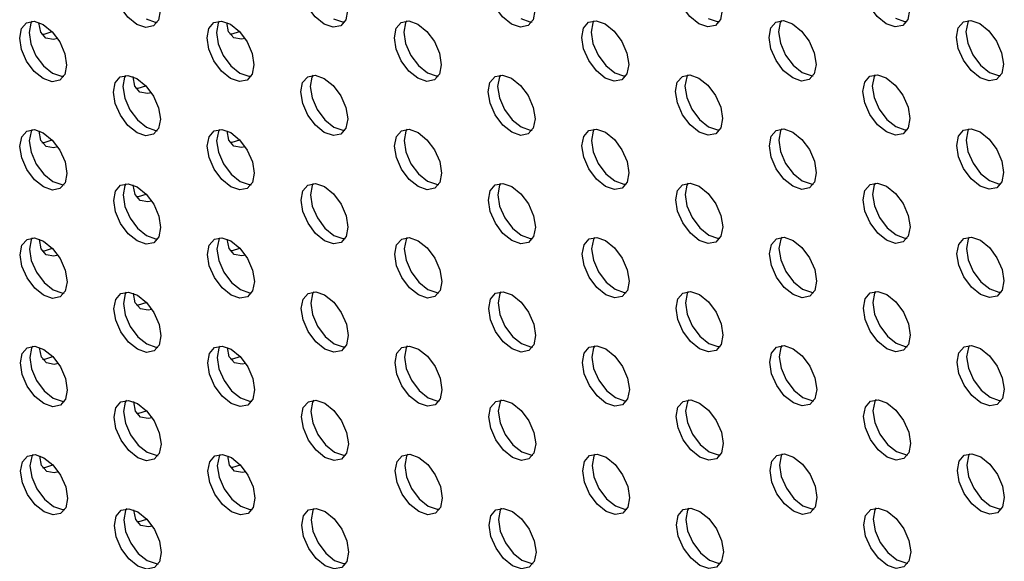
# Model space of a CAD drawing. Units: inches. Extents: x 30.9 to 80.3, y 17.2 to 105.8.
# Drawn here: x 67.3 to 68.7, y 91.9 to 92.8 of the extents above; entities that cross this region are included whole.
import ezdxf

# ---------------------------------------------------------------- set-up
doc = ezdxf.new("R2010")
doc.units = ezdxf.units.IN
doc.header["$MEASUREMENT"] = 0

msp = doc.modelspace()

# ---------------------------------------------------------------- linework, layer by layer
at = {"color": 7, "linetype": 'Continuous', "lineweight": 25, "flags": 128}
for points in [[(67.4239, 92.7433), (67.4106, 92.754), (67.3993, 92.7692), (67.3917, 92.7866), (67.389, 92.8035), (67.3917, 92.8174), (67.3992, 92.8261), (67.4104, 92.8283), (67.4238, 92.8236), (67.4371, 92.8129), (67.4484, 92.7977), (67.4559, 92.7803), (67.4586, 92.7634), (67.456, 92.7496), (67.4485, 92.7409), (67.4372, 92.7387), (67.4239, 92.7433)], [(67.7018, 92.7435), (67.6885, 92.7543), (67.6772, 92.7695), (67.6697, 92.7869), (67.667, 92.8038), (67.6696, 92.8176), (67.6771, 92.8263), (67.6884, 92.8285), (67.7016, 92.8239), (67.715, 92.8132), (67.7263, 92.7979), (67.7338, 92.7806), (67.7365, 92.7637), (67.7339, 92.7498), (67.7264, 92.7411), (67.7151, 92.7389), (67.7018, 92.7435)], [(67.9797, 92.7438), (67.9664, 92.7545), (67.9551, 92.7697), (67.9475, 92.7871), (67.9449, 92.804), (67.9475, 92.8179), (67.955, 92.8266), (67.9663, 92.8287), (67.9796, 92.8241), (67.9929, 92.8134), (68.0042, 92.7982), (68.0117, 92.7808), (68.0144, 92.7639), (68.0118, 92.7501), (68.0043, 92.7414), (67.993, 92.7392), (67.9797, 92.7438)], [(68.2576, 92.744), (68.2443, 92.7548), (68.233, 92.77), (68.2255, 92.7874), (68.2228, 92.8043), (68.2254, 92.8181), (68.2329, 92.8268), (68.2442, 92.829), (68.2575, 92.8244), (68.2708, 92.8136), (68.2821, 92.7984), (68.2897, 92.781), (68.2924, 92.7641), (68.2897, 92.7503), (68.2822, 92.7416), (68.271, 92.7394), (68.2576, 92.744)], [(68.5356, 92.7443), (68.5222, 92.755), (68.5109, 92.7702), (68.5034, 92.7876), (68.5007, 92.8045), (68.5033, 92.8184), (68.5108, 92.827), (68.5221, 92.8292), (68.5354, 92.8246), (68.5487, 92.8139), (68.56, 92.7987), (68.5676, 92.7813), (68.5702, 92.7644), (68.5677, 92.7505), (68.5601, 92.7418), (68.5489, 92.7397), (68.5356, 92.7443)], [(67.2851, 92.6628), (67.2718, 92.6735), (67.2605, 92.6888), (67.2529, 92.7061), (67.2503, 92.723), (67.2529, 92.7369), (67.2604, 92.7456), (67.2716, 92.7478), (67.285, 92.7432), (67.2983, 92.7324), (67.3096, 92.7172), (67.3171, 92.6998), (67.3198, 92.6829), (67.3172, 92.6691), (67.3097, 92.6604), (67.2984, 92.6582), (67.2851, 92.6628)], [(67.2684, 92.7479), (67.2668, 92.7449), (67.2642, 92.7311), (67.2669, 92.7142), (67.2744, 92.6968), (67.2857, 92.6816), (67.299, 92.6709)], [(67.3065, 92.7222), (67.3003, 92.7208), (67.289, 92.723), (67.2814, 92.7317), (67.2787, 92.7455), (67.2787, 92.7461)], [(67.4378, 92.7513), (67.4511, 92.7467), (67.4544, 92.7466)], [(67.563, 92.663), (67.5497, 92.6738), (67.5384, 92.689), (67.5309, 92.7064), (67.5282, 92.7233), (67.5308, 92.7371), (67.5383, 92.7458), (67.5496, 92.748), (67.5629, 92.7434), (67.5762, 92.7327), (67.5875, 92.7175), (67.5951, 92.7001), (67.5977, 92.6832), (67.5951, 92.6693), (67.5876, 92.6606), (67.5763, 92.6584), (67.563, 92.663)], [(67.5463, 92.7481), (67.5447, 92.7452), (67.5421, 92.7313), (67.5448, 92.7144), (67.5523, 92.6971), (67.5636, 92.6818), (67.577, 92.6711)], [(67.5845, 92.7223), (67.5792, 92.7212), (67.5678, 92.7233), (67.5602, 92.732), (67.5575, 92.7458), (67.5575, 92.746)], [(67.7157, 92.7516), (67.729, 92.747), (67.7323, 92.7469)], [(67.8409, 92.6633), (67.8276, 92.674), (67.8163, 92.6892), (67.8088, 92.7066), (67.8061, 92.7235), (67.8087, 92.7374), (67.8162, 92.7461), (67.8275, 92.7483), (67.8408, 92.7437), (67.8541, 92.7329), (67.8654, 92.7177), (67.873, 92.7003), (67.8756, 92.6834), (67.873, 92.6696), (67.8655, 92.6609), (67.8543, 92.6587), (67.8409, 92.6633)], [(67.8242, 92.7484), (67.8226, 92.7454), (67.82, 92.7316), (67.8227, 92.7147), (67.8303, 92.6973), (67.8416, 92.6821), (67.8549, 92.6714)], [(67.9936, 92.7518), (68.007, 92.7472), (68.0102, 92.7471)], [(68.1189, 92.6636), (68.1056, 92.6743), (68.0942, 92.6895), (68.0867, 92.7069), (68.084, 92.7238), (68.0866, 92.7376), (68.0941, 92.7463), (68.1054, 92.7485), (68.1187, 92.7439), (68.132, 92.7332), (68.1433, 92.718), (68.1509, 92.7006), (68.1536, 92.6837), (68.1509, 92.6698), (68.1434, 92.6611), (68.1322, 92.6589), (68.1189, 92.6636)], [(68.1021, 92.7486), (68.1005, 92.7457), (68.0979, 92.7318), (68.1006, 92.7149), (68.1082, 92.6976), (68.1195, 92.6823), (68.1328, 92.6716)], [(68.2716, 92.7521), (68.2849, 92.7475), (68.2881, 92.7474)], [(68.3968, 92.6638), (68.3834, 92.6745), (68.3722, 92.6897), (68.3646, 92.7071), (68.3619, 92.724), (68.3645, 92.7379), (68.372, 92.7466), (68.3833, 92.7488), (68.3966, 92.7441), (68.4099, 92.7334), (68.4212, 92.7182), (68.4288, 92.7008), (68.4315, 92.6839), (68.4289, 92.6701), (68.4213, 92.6614), (68.4101, 92.6592), (68.3968, 92.6638)], [(68.38, 92.7488), (68.3784, 92.7459), (68.3758, 92.7321), (68.3785, 92.7152), (68.3861, 92.6978), (68.3974, 92.6826), (68.4107, 92.6718)], [(68.5495, 92.7523), (68.5628, 92.7477), (68.5661, 92.7476)], [(68.6747, 92.664), (68.6614, 92.6748), (68.6501, 92.69), (68.6425, 92.7074), (68.6398, 92.7243), (68.6424, 92.7381), (68.65, 92.7468), (68.6612, 92.749), (68.6745, 92.7444), (68.6878, 92.7337), (68.6991, 92.7184), (68.7067, 92.7011), (68.7094, 92.6842), (68.7068, 92.6703), (68.6992, 92.6616), (68.688, 92.6594), (68.6747, 92.664)], [(68.6579, 92.7491), (68.6564, 92.7462), (68.6537, 92.7323), (68.6564, 92.7154), (68.664, 92.698), (68.6753, 92.6828), (68.6886, 92.6721)], [(67.283, 92.7287), (67.2864, 92.7288), (67.2982, 92.7326)], [(67.5619, 92.7291), (67.5653, 92.7292), (67.5763, 92.7326)], [(67.299, 92.6709), (67.3123, 92.6662), (67.3156, 92.6662)], [(67.4243, 92.5826), (67.4109, 92.5933), (67.3996, 92.6085), (67.3921, 92.6259), (67.3894, 92.6428), (67.392, 92.6567), (67.3995, 92.6653), (67.4108, 92.6676), (67.4241, 92.6629), (67.4374, 92.6522), (67.4487, 92.637), (67.4563, 92.6196), (67.4589, 92.6027), (67.4563, 92.5888), (67.4488, 92.5802), (67.4375, 92.578), (67.4243, 92.5826)], [(67.4075, 92.6676), (67.4059, 92.6647), (67.4033, 92.6509), (67.406, 92.634), (67.4135, 92.6166), (67.4248, 92.6014), (67.4382, 92.5906)], [(67.4456, 92.6418), (67.4399, 92.6406), (67.4286, 92.6428), (67.421, 92.6515), (67.4184, 92.6653), (67.4184, 92.6658)], [(67.577, 92.6711), (67.5903, 92.6665), (67.5935, 92.6664)], [(67.7021, 92.5828), (67.6888, 92.5936), (67.6775, 92.6088), (67.67, 92.6261), (67.6673, 92.6431), (67.6699, 92.6569), (67.6774, 92.6656), (67.6887, 92.6678), (67.702, 92.6632), (67.7153, 92.6524), (67.7266, 92.6372), (67.7342, 92.6199), (67.7368, 92.6029), (67.7342, 92.5891), (67.7267, 92.5804), (67.7155, 92.5782), (67.7021, 92.5828)], [(67.6854, 92.6679), (67.6838, 92.6649), (67.6812, 92.6511), (67.6839, 92.6342), (67.6915, 92.6168), (67.7028, 92.6016), (67.7161, 92.5909)], [(67.8549, 92.6714), (67.8682, 92.6667), (67.8714, 92.6667)], [(67.9801, 92.5831), (67.9668, 92.5938), (67.9554, 92.609), (67.9479, 92.6264), (67.9452, 92.6433), (67.9478, 92.6572), (67.9553, 92.6658), (67.9666, 92.668), (67.9799, 92.6634), (67.9932, 92.6527), (68.0045, 92.6375), (68.0121, 92.6201), (68.0148, 92.6032), (68.0121, 92.5893), (68.0046, 92.5807), (67.9934, 92.5785), (67.9801, 92.5831)], [(67.9633, 92.6681), (67.9617, 92.6652), (67.9591, 92.6513), (67.9618, 92.6345), (67.9694, 92.6171), (67.9807, 92.6018), (67.994, 92.5911)], [(68.1328, 92.6716), (68.1461, 92.667), (68.1493, 92.6669)], [(68.258, 92.5833), (68.2447, 92.5941), (68.2334, 92.6093), (68.2258, 92.6267), (68.2231, 92.6436), (68.2257, 92.6574), (68.2332, 92.6661), (68.2445, 92.6683), (68.2578, 92.6637), (68.2711, 92.6529), (68.2824, 92.6377), (68.29, 92.6203), (68.2927, 92.6034), (68.2901, 92.5896), (68.2826, 92.5809), (68.2713, 92.5787), (68.258, 92.5833)], [(68.2412, 92.6684), (68.2397, 92.6655), (68.237, 92.6516), (68.2397, 92.6347), (68.2473, 92.6173), (68.2586, 92.6021), (68.2719, 92.5914)], [(68.4107, 92.6718), (68.424, 92.6672), (68.4273, 92.6671)], [(68.5359, 92.5836), (68.5226, 92.5943), (68.5113, 92.6095), (68.5037, 92.6269), (68.501, 92.6438), (68.5037, 92.6576), (68.5112, 92.6663), (68.5224, 92.6685), (68.5357, 92.6639), (68.549, 92.6532), (68.5604, 92.638), (68.5679, 92.6206), (68.5706, 92.6037), (68.568, 92.5898), (68.5605, 92.5811), (68.5492, 92.579), (68.5359, 92.5836)], [(68.5192, 92.6686), (68.5176, 92.6657), (68.5149, 92.6518), (68.5176, 92.6349), (68.5252, 92.6176), (68.5365, 92.6023), (68.5498, 92.5916)], [(68.6886, 92.6721), (68.7019, 92.6675), (68.7052, 92.6674)], [(67.4226, 92.6485), (67.426, 92.6486), (67.4374, 92.6522)], [(67.2855, 92.5021), (67.2721, 92.5128), (67.2608, 92.5281), (67.2533, 92.5454), (67.2506, 92.5623), (67.2532, 92.5762), (67.2607, 92.5849), (67.272, 92.5871), (67.2853, 92.5825), (67.2986, 92.5717), (67.3099, 92.5565), (67.3175, 92.5391), (67.3202, 92.5222), (67.3175, 92.5084), (67.31, 92.4997), (67.2987, 92.4975), (67.2855, 92.5021)], [(67.2687, 92.5871), (67.2671, 92.5842), (67.2645, 92.5704), (67.2672, 92.5535), (67.2748, 92.5361), (67.2861, 92.5209), (67.2994, 92.5101)], [(67.3069, 92.5615), (67.3006, 92.5601), (67.2893, 92.5623), (67.2818, 92.5709), (67.2791, 92.5848), (67.2791, 92.5854)], [(67.4382, 92.5906), (67.4515, 92.586), (67.4547, 92.5859)], [(67.5634, 92.5023), (67.5501, 92.5131), (67.5388, 92.5283), (67.5312, 92.5457), (67.5285, 92.5626), (67.5311, 92.5764), (67.5386, 92.5851), (67.5499, 92.5873), (67.5632, 92.5827), (67.5765, 92.572), (67.5878, 92.5568), (67.5954, 92.5394), (67.5981, 92.5225), (67.5955, 92.5086), (67.5879, 92.4999), (67.5767, 92.4977), (67.5634, 92.5023)], [(67.5466, 92.5874), (67.545, 92.5845), (67.5424, 92.5706), (67.5451, 92.5537), (67.5527, 92.5363), (67.564, 92.5211), (67.5773, 92.5104)], [(67.5848, 92.5615), (67.5795, 92.5605), (67.5681, 92.5626), (67.5606, 92.5713), (67.5579, 92.5851), (67.5579, 92.5853)], [(67.7161, 92.5909), (67.7294, 92.5863), (67.7327, 92.5862)], [(67.8413, 92.5026), (67.828, 92.5133), (67.8167, 92.5285), (67.8091, 92.5459), (67.8064, 92.5628), (67.809, 92.5767), (67.8166, 92.5854), (67.8278, 92.5876), (67.8411, 92.583), (67.8544, 92.5722), (67.8657, 92.557), (67.8733, 92.5396), (67.876, 92.5227), (67.8734, 92.5089), (67.8658, 92.5002), (67.8546, 92.498), (67.8413, 92.5026)], [(67.8245, 92.5876), (67.8229, 92.5847), (67.8203, 92.5709), (67.823, 92.554), (67.8306, 92.5366), (67.8419, 92.5214), (67.8552, 92.5106)], [(67.994, 92.5911), (68.0073, 92.5865), (68.0106, 92.5864)], [(68.1192, 92.5028), (68.1059, 92.5136), (68.0946, 92.5288), (68.087, 92.5462), (68.0843, 92.5631), (68.0869, 92.5769), (68.0944, 92.5856), (68.1057, 92.5878), (68.119, 92.5832), (68.1323, 92.5725), (68.1436, 92.5572), (68.1512, 92.5399), (68.1539, 92.523), (68.1513, 92.5091), (68.1438, 92.5004), (68.1325, 92.4982), (68.1192, 92.5028)], [(68.1024, 92.5879), (68.1009, 92.585), (68.0982, 92.5711), (68.1009, 92.5542), (68.1085, 92.5368), (68.1198, 92.5216), (68.1331, 92.5109)], [(68.2719, 92.5914), (68.2852, 92.5867), (68.2885, 92.5867)], [(68.3971, 92.5031), (68.3838, 92.5138), (68.3725, 92.529), (68.3649, 92.5464), (68.3622, 92.5633), (68.3649, 92.5772), (68.3724, 92.5859), (68.3836, 92.5881), (68.3969, 92.5834), (68.4102, 92.5727), (68.4216, 92.5575), (68.4291, 92.5401), (68.4318, 92.5232), (68.4292, 92.5094), (68.4217, 92.5007), (68.4104, 92.4985), (68.3971, 92.5031)], [(68.3804, 92.5881), (68.3788, 92.5852), (68.3762, 92.5714), (68.3788, 92.5545), (68.3864, 92.5371), (68.3977, 92.5219), (68.411, 92.5111)], [(68.5498, 92.5916), (68.5631, 92.587), (68.5664, 92.5869)], [(68.675, 92.5033), (68.6617, 92.5141), (68.6504, 92.5293), (68.6428, 92.5467), (68.6402, 92.5636), (68.6428, 92.5774), (68.6503, 92.5861), (68.6615, 92.5883), (68.6749, 92.5837), (68.6882, 92.573), (68.6995, 92.5577), (68.707, 92.5403), (68.7097, 92.5235), (68.7071, 92.5096), (68.6996, 92.5009), (68.6883, 92.4987), (68.675, 92.5033)], [(68.6583, 92.5884), (68.6567, 92.5855), (68.6541, 92.5716), (68.6568, 92.5547), (68.6643, 92.5373), (68.6756, 92.5221), (68.6889, 92.5114)], [(67.2833, 92.568), (67.2867, 92.5681), (67.2985, 92.5719)], [(67.5622, 92.5684), (67.5656, 92.5685), (67.5767, 92.5719)], [(67.2994, 92.5101), (67.3127, 92.5055), (67.316, 92.5054)], [(67.4246, 92.4219), (67.4113, 92.4326), (67.4, 92.4478), (67.3924, 92.4652), (67.3897, 92.4821), (67.3923, 92.4959), (67.3998, 92.5046), (67.4111, 92.5068), (67.4244, 92.5022), (67.4377, 92.4915), (67.449, 92.4763), (67.4566, 92.4589), (67.4593, 92.442), (67.4567, 92.4281), (67.4492, 92.4194), (67.4379, 92.4173), (67.4246, 92.4219)], [(67.4078, 92.5069), (67.4063, 92.504), (67.4036, 92.4902), (67.4063, 92.4732), (67.4139, 92.4559), (67.4252, 92.4407), (67.4385, 92.4299)], [(67.446, 92.4811), (67.4402, 92.4799), (67.429, 92.4821), (67.4214, 92.4908), (67.4187, 92.5046), (67.4187, 92.505)], [(67.5773, 92.5104), (67.5906, 92.5058), (67.5939, 92.5057)], [(67.7025, 92.4221), (67.6892, 92.4328), (67.6779, 92.4481), (67.6703, 92.4654), (67.6676, 92.4823), (67.6703, 92.4962), (67.6778, 92.5049), (67.689, 92.5071), (67.7023, 92.5025), (67.7156, 92.4917), (67.7269, 92.4765), (67.7345, 92.4591), (67.7372, 92.4422), (67.7346, 92.4284), (67.7271, 92.4197), (67.7158, 92.4175), (67.7025, 92.4221)], [(67.6857, 92.5072), (67.6842, 92.5042), (67.6816, 92.4904), (67.6842, 92.4735), (67.6918, 92.4561), (67.7031, 92.4409), (67.7164, 92.4302)], [(67.8552, 92.5106), (67.8685, 92.506), (67.8718, 92.5059)], [(67.9804, 92.4224), (67.9671, 92.4331), (67.9558, 92.4483), (67.9482, 92.4657), (67.9456, 92.4826), (67.9481, 92.4964), (67.9557, 92.5051), (67.9669, 92.5073), (67.9802, 92.5027), (67.9936, 92.492), (68.0049, 92.4768), (68.0124, 92.4594), (68.0151, 92.4425), (68.0125, 92.4286), (68.005, 92.4199), (67.9937, 92.4177), (67.9804, 92.4224)], [(67.9636, 92.5074), (67.9621, 92.5045), (67.9595, 92.4906), (67.9621, 92.4737), (67.9697, 92.4564), (67.981, 92.4411), (67.9943, 92.4304)], [(68.1331, 92.5109), (68.1464, 92.5063), (68.1497, 92.5062)], [(68.2583, 92.4226), (68.245, 92.4333), (68.2337, 92.4486), (68.2261, 92.4659), (68.2234, 92.4828), (68.2261, 92.4967), (68.2336, 92.5054), (68.2448, 92.5076), (68.2581, 92.503), (68.2715, 92.4922), (68.2828, 92.477), (68.2903, 92.4596), (68.293, 92.4427), (68.2904, 92.4289), (68.2829, 92.4202), (68.2716, 92.418), (68.2583, 92.4226)], [(68.2416, 92.5077), (68.24, 92.5047), (68.2374, 92.4909), (68.24, 92.474), (68.2476, 92.4566), (68.2589, 92.4414), (68.2722, 92.4307)], [(68.411, 92.5111), (68.4243, 92.5065), (68.4276, 92.5064)], [(68.5362, 92.4229), (68.5229, 92.4336), (68.5116, 92.4488), (68.504, 92.4662), (68.5014, 92.4831), (68.504, 92.4969), (68.5115, 92.5056), (68.5228, 92.5078), (68.5361, 92.5032), (68.5494, 92.4925), (68.5607, 92.4773), (68.5683, 92.4599), (68.5709, 92.443), (68.5683, 92.4291), (68.5608, 92.4204), (68.5495, 92.4182), (68.5362, 92.4229)], [(68.5195, 92.5079), (68.5179, 92.505), (68.5153, 92.4911), (68.518, 92.4742), (68.5255, 92.4569), (68.5368, 92.4416), (68.5502, 92.4309)], [(68.6889, 92.5114), (68.7022, 92.5068), (68.7055, 92.5067)], [(67.4229, 92.4878), (67.4263, 92.4879), (67.4377, 92.4915)], [(67.2858, 92.3414), (67.2725, 92.3521), (67.2612, 92.3673), (67.2536, 92.3847), (67.2509, 92.4016), (67.2535, 92.4155), (67.2611, 92.4242), (67.2723, 92.4264), (67.2856, 92.4217), (67.2989, 92.411), (67.3102, 92.3958), (67.3178, 92.3784), (67.3205, 92.3615), (67.3179, 92.3477), (67.3104, 92.339), (67.2991, 92.3368), (67.2858, 92.3414)], [(67.269, 92.4264), (67.2675, 92.4235), (67.2648, 92.4097), (67.2675, 92.3928), (67.2751, 92.3754), (67.2864, 92.3602), (67.2997, 92.3494)], [(67.3072, 92.4008), (67.3009, 92.3994), (67.2897, 92.4016), (67.2821, 92.4102), (67.2794, 92.4241), (67.2794, 92.4247)], [(67.4385, 92.4299), (67.4518, 92.4253), (67.4551, 92.4252)], [(67.5637, 92.3416), (67.5504, 92.3524), (67.5391, 92.3676), (67.5315, 92.385), (67.5288, 92.4019), (67.5315, 92.4157), (67.539, 92.4244), (67.5502, 92.4266), (67.5635, 92.422), (67.5768, 92.4113), (67.5881, 92.396), (67.5957, 92.3787), (67.5984, 92.3618), (67.5958, 92.3479), (67.5883, 92.3392), (67.577, 92.337), (67.5637, 92.3416)], [(67.5469, 92.4267), (67.5454, 92.4238), (67.5428, 92.4099), (67.5454, 92.393), (67.553, 92.3756), (67.5643, 92.3604), (67.5776, 92.3497)], [(67.5852, 92.4008), (67.5799, 92.3998), (67.5685, 92.4019), (67.5609, 92.4106), (67.5582, 92.4244), (67.5582, 92.4246)], [(67.7164, 92.4302), (67.7297, 92.4255), (67.733, 92.4255)], [(67.8416, 92.3419), (67.8283, 92.3526), (67.817, 92.3678), (67.8094, 92.3852), (67.8068, 92.4021), (67.8094, 92.416), (67.8169, 92.4246), (67.8281, 92.4269), (67.8414, 92.4222), (67.8548, 92.4115), (67.8661, 92.3963), (67.8736, 92.3789), (67.8763, 92.362), (67.8737, 92.3482), (67.8662, 92.3395), (67.8549, 92.3373), (67.8416, 92.3419)], [(67.8249, 92.4269), (67.8233, 92.424), (67.8207, 92.4102), (67.8233, 92.3933), (67.8309, 92.3759), (67.8422, 92.3607), (67.8555, 92.3499)], [(67.9943, 92.4304), (68.0076, 92.4258), (68.0109, 92.4257)], [(68.1195, 92.3421), (68.1062, 92.3529), (68.0949, 92.3681), (68.0873, 92.3855), (68.0847, 92.4024), (68.0873, 92.4162), (68.0948, 92.4249), (68.1061, 92.4271), (68.1194, 92.4225), (68.1327, 92.4117), (68.144, 92.3965), (68.1515, 92.3792), (68.1542, 92.3622), (68.1516, 92.3484), (68.1441, 92.3397), (68.1328, 92.3375), (68.1195, 92.3421)], [(68.1028, 92.4272), (68.1012, 92.4243), (68.0986, 92.4104), (68.1013, 92.3935), (68.1088, 92.3761), (68.1201, 92.3609), (68.1334, 92.3502)], [(68.2722, 92.4307), (68.2855, 92.426), (68.2888, 92.426)], [(68.3974, 92.3424), (68.3841, 92.3531), (68.3728, 92.3683), (68.3653, 92.3857), (68.3626, 92.4026), (68.3652, 92.4165), (68.3727, 92.4251), (68.384, 92.4274), (68.3973, 92.4227), (68.4106, 92.412), (68.4219, 92.3968), (68.4295, 92.3794), (68.4321, 92.3625), (68.4295, 92.3486), (68.422, 92.34), (68.4107, 92.3378), (68.3974, 92.3424)], [(68.3807, 92.4274), (68.3791, 92.4245), (68.3765, 92.4107), (68.3792, 92.3938), (68.3867, 92.3764), (68.398, 92.3612), (68.4114, 92.3504)], [(68.5502, 92.4309), (68.5634, 92.4263), (68.5667, 92.4262)], [(68.6754, 92.3426), (68.662, 92.3534), (68.6507, 92.3686), (68.6432, 92.386), (68.6405, 92.4029), (68.6431, 92.4167), (68.6506, 92.4254), (68.6619, 92.4276), (68.6752, 92.423), (68.6885, 92.4122), (68.6998, 92.397), (68.7074, 92.3796), (68.71, 92.3627), (68.7074, 92.3489), (68.6999, 92.3402), (68.6886, 92.338), (68.6754, 92.3426)], [(68.6586, 92.4277), (68.657, 92.4248), (68.6544, 92.4109), (68.6571, 92.394), (68.6647, 92.3766), (68.676, 92.3614), (68.6893, 92.3507)], [(67.2836, 92.4073), (67.287, 92.4074), (67.2988, 92.4112)], [(67.5626, 92.4077), (67.566, 92.4078), (67.577, 92.4112)], [(67.2997, 92.3494), (67.313, 92.3448), (67.3163, 92.3447)], [(67.4249, 92.2612), (67.4116, 92.2719), (67.4003, 92.2871), (67.3927, 92.3045), (67.39, 92.3214), (67.3927, 92.3352), (67.4002, 92.3439), (67.4114, 92.3461), (67.4248, 92.3415), (67.4381, 92.3308), (67.4494, 92.3156), (67.4569, 92.2982), (67.4596, 92.2813), (67.457, 92.2674), (67.4495, 92.2587), (67.4382, 92.2565), (67.4249, 92.2612)], [(67.4082, 92.3462), (67.4066, 92.3433), (67.404, 92.3294), (67.4067, 92.3125), (67.4142, 92.2952), (67.4255, 92.2799), (67.4388, 92.2692)], [(67.4463, 92.3204), (67.4406, 92.3192), (67.4293, 92.3214), (67.4217, 92.3301), (67.419, 92.3439), (67.419, 92.3443)], [(67.5776, 92.3497), (67.5909, 92.3451), (67.5942, 92.345)], [(67.7028, 92.2614), (67.6895, 92.2721), (67.6782, 92.2874), (67.6707, 92.3047), (67.668, 92.3216), (67.6706, 92.3355), (67.6781, 92.3442), (67.6894, 92.3464), (67.7026, 92.3418), (67.716, 92.331), (67.7273, 92.3158), (67.7348, 92.2984), (67.7375, 92.2815), (67.7349, 92.2677), (67.7274, 92.259), (67.7161, 92.2568), (67.7028, 92.2614)], [(67.6861, 92.3465), (67.6845, 92.3435), (67.6819, 92.3297), (67.6846, 92.3128), (67.6921, 92.2954), (67.7034, 92.2802), (67.7167, 92.2695)], [(67.8555, 92.3499), (67.8688, 92.3453), (67.8721, 92.3452)], [(67.9807, 92.2617), (67.9674, 92.2724), (67.9561, 92.2876), (67.9485, 92.305), (67.9459, 92.3219), (67.9485, 92.3357), (67.956, 92.3444), (67.9673, 92.3466), (67.9806, 92.342), (67.9939, 92.3313), (68.0052, 92.3161), (68.0127, 92.2987), (68.0154, 92.2818), (68.0128, 92.2679), (68.0053, 92.2592), (67.994, 92.257), (67.9807, 92.2617)], [(67.964, 92.3467), (67.9624, 92.3438), (67.9598, 92.3299), (67.9625, 92.313), (67.97, 92.2957), (67.9813, 92.2804), (67.9946, 92.2697)], [(68.1334, 92.3502), (68.1468, 92.3456), (68.15, 92.3455)], [(68.2586, 92.2619), (68.2453, 92.2726), (68.234, 92.2879), (68.2265, 92.3052), (68.2238, 92.3221), (68.2264, 92.336), (68.2339, 92.3447), (68.2452, 92.3469), (68.2585, 92.3423), (68.2718, 92.3315), (68.2831, 92.3163), (68.2907, 92.2989), (68.2934, 92.282), (68.2907, 92.2682), (68.2832, 92.2595), (68.272, 92.2573), (68.2586, 92.2619)], [(68.2419, 92.3469), (68.2403, 92.344), (68.2377, 92.3302), (68.2404, 92.3133), (68.2479, 92.2959), (68.2592, 92.2807), (68.2726, 92.2699)], [(68.4114, 92.3504), (68.4246, 92.3458), (68.4279, 92.3457)], [(68.5366, 92.2621), (68.5232, 92.2729), (68.5119, 92.2881), (68.5044, 92.3055), (68.5017, 92.3224), (68.5043, 92.3362), (68.5118, 92.3449), (68.5231, 92.3471), (68.5364, 92.3425), (68.5497, 92.3318), (68.561, 92.3165), (68.5686, 92.2992), (68.5712, 92.2823), (68.5686, 92.2684), (68.5611, 92.2597), (68.5499, 92.2575), (68.5366, 92.2621)], [(68.5198, 92.3472), (68.5182, 92.3443), (68.5156, 92.3304), (68.5183, 92.3135), (68.5259, 92.2961), (68.5372, 92.2809), (68.5505, 92.2702)], [(68.6893, 92.3507), (68.7026, 92.3461), (68.7059, 92.346)], [(67.4233, 92.3271), (67.4267, 92.3272), (67.438, 92.3308)], [(67.2861, 92.1807), (67.2728, 92.1914), (67.2615, 92.2066), (67.2539, 92.224), (67.2513, 92.2409), (67.2539, 92.2548), (67.2614, 92.2635), (67.2726, 92.2657), (67.286, 92.261), (67.2993, 92.2503), (67.3106, 92.2351), (67.3181, 92.2177), (67.3208, 92.2008), (67.3182, 92.187), (67.3107, 92.1783), (67.2994, 92.1761), (67.2861, 92.1807)], [(67.2694, 92.2657), (67.2678, 92.2628), (67.2652, 92.249), (67.2679, 92.2321), (67.2754, 92.2147), (67.2867, 92.1995), (67.3, 92.1887)], [(67.3075, 92.2401), (67.3013, 92.2387), (67.29, 92.2409), (67.2824, 92.2495), (67.2797, 92.2634), (67.2797, 92.264)], [(67.4388, 92.2692), (67.4521, 92.2646), (67.4554, 92.2645)], [(67.564, 92.1809), (67.5507, 92.1917), (67.5394, 92.2069), (67.5319, 92.2243), (67.5292, 92.2412), (67.5318, 92.255), (67.5393, 92.2637), (67.5506, 92.2659), (67.5639, 92.2613), (67.5772, 92.2506), (67.5885, 92.2353), (67.5961, 92.2179), (67.5987, 92.2011), (67.5961, 92.1872), (67.5886, 92.1785), (67.5773, 92.1763), (67.564, 92.1809)], [(67.5473, 92.266), (67.5457, 92.2631), (67.5431, 92.2492), (67.5458, 92.2323), (67.5533, 92.2149), (67.5646, 92.1997), (67.578, 92.189)], [(67.5855, 92.2401), (67.5802, 92.2391), (67.5688, 92.2412), (67.5612, 92.2499), (67.5585, 92.2637), (67.5585, 92.2639)], [(67.7167, 92.2695), (67.73, 92.2648), (67.7333, 92.2647)], [(67.8419, 92.1812), (67.8286, 92.1919), (67.8173, 92.2071), (67.8098, 92.2245), (67.8071, 92.2414), (67.8097, 92.2553), (67.8172, 92.2639), (67.8285, 92.2661), (67.8418, 92.2615), (67.8551, 92.2508), (67.8664, 92.2356), (67.874, 92.2182), (67.8766, 92.2013), (67.874, 92.1875), (67.8665, 92.1788), (67.8553, 92.1766), (67.8419, 92.1812)], [(67.8252, 92.2662), (67.8236, 92.2633), (67.821, 92.2495), (67.8237, 92.2326), (67.8313, 92.2152), (67.8426, 92.2), (67.8559, 92.1892)], [(67.9946, 92.2697), (68.008, 92.2651), (68.0112, 92.265)], [(68.1199, 92.1814), (68.1066, 92.1921), (68.0952, 92.2074), (68.0877, 92.2248), (68.085, 92.2417), (68.0876, 92.2555), (68.0951, 92.2642), (68.1064, 92.2664), (68.1197, 92.2618), (68.133, 92.251), (68.1443, 92.2358), (68.1519, 92.2184), (68.1546, 92.2015), (68.1519, 92.1877), (68.1444, 92.179), (68.1332, 92.1768), (68.1199, 92.1814)], [(68.1031, 92.2665), (68.1015, 92.2636), (68.0989, 92.2497), (68.1016, 92.2328), (68.1092, 92.2154), (68.1205, 92.2002), (68.1338, 92.1895)], [(68.2726, 92.2699), (68.2859, 92.2653), (68.2891, 92.2652)], [(68.3978, 92.1817), (68.3844, 92.1924), (68.3732, 92.2076), (68.3656, 92.225), (68.3629, 92.2419), (68.3655, 92.2557), (68.373, 92.2644), (68.3843, 92.2666), (68.3976, 92.262), (68.4109, 92.2513), (68.4222, 92.2361), (68.4298, 92.2187), (68.4325, 92.2018), (68.4299, 92.1879), (68.4223, 92.1792), (68.4111, 92.1771), (68.3978, 92.1817)], [(68.381, 92.2667), (68.3794, 92.2638), (68.3768, 92.25), (68.3795, 92.233), (68.3871, 92.2157), (68.3984, 92.2005), (68.4117, 92.1897)], [(68.5505, 92.2702), (68.5638, 92.2656), (68.5671, 92.2655)], [(68.6757, 92.1819), (68.6624, 92.1926), (68.6511, 92.2079), (68.6435, 92.2252), (68.6408, 92.2421), (68.6434, 92.256), (68.651, 92.2647), (68.6622, 92.2669), (68.6755, 92.2623), (68.6888, 92.2515), (68.7001, 92.2363), (68.7077, 92.2189), (68.7104, 92.202), (68.7078, 92.1882), (68.7002, 92.1795), (68.689, 92.1773), (68.6757, 92.1819)], [(68.6589, 92.267), (68.6574, 92.264), (68.6547, 92.2502), (68.6574, 92.2333), (68.665, 92.2159), (68.6763, 92.2007), (68.6896, 92.19)], [(67.284, 92.2466), (67.2874, 92.2467), (67.2992, 92.2505)], [(67.5629, 92.247), (67.5663, 92.2471), (67.5773, 92.2505)], [(67.3, 92.1887), (67.3133, 92.1841), (67.3166, 92.184)], [(67.4253, 92.1004), (67.4119, 92.1112), (67.4006, 92.1264), (67.3931, 92.1438), (67.3904, 92.1607), (67.393, 92.1745), (67.4005, 92.1832), (67.4118, 92.1854), (67.4251, 92.1808), (67.4384, 92.1701), (67.4497, 92.1549), (67.4573, 92.1375), (67.4599, 92.1206), (67.4573, 92.1067), (67.4498, 92.098), (67.4385, 92.0958), (67.4253, 92.1004)], [(67.4085, 92.1855), (67.4069, 92.1826), (67.4043, 92.1687), (67.407, 92.1518), (67.4145, 92.1345), (67.4258, 92.1192), (67.4392, 92.1085)], [(67.4466, 92.1597), (67.4409, 92.1585), (67.4296, 92.1607), (67.422, 92.1694), (67.4194, 92.1832), (67.4194, 92.1836)], [(67.578, 92.189), (67.5913, 92.1844), (67.5945, 92.1843)], [(67.7031, 92.1007), (67.6898, 92.1114), (67.6785, 92.1266), (67.671, 92.144), (67.6683, 92.1609), (67.6709, 92.1748), (67.6784, 92.1835), (67.6897, 92.1857), (67.703, 92.1811), (67.7163, 92.1703), (67.7276, 92.1551), (67.7352, 92.1377), (67.7378, 92.1208), (67.7352, 92.107), (67.7277, 92.0983), (67.7165, 92.0961), (67.7031, 92.1007)], [(67.6864, 92.1858), (67.6848, 92.1828), (67.6822, 92.169), (67.6849, 92.1521), (67.6925, 92.1347), (67.7038, 92.1195), (67.7171, 92.1088)], [(67.8559, 92.1892), (67.8692, 92.1846), (67.8724, 92.1845)], [(67.9811, 92.1009), (67.9678, 92.1117), (67.9564, 92.1269), (67.9489, 92.1443), (67.9462, 92.1612), (67.9488, 92.175), (67.9563, 92.1837), (67.9676, 92.1859), (67.9809, 92.1813), (67.9942, 92.1706), (68.0055, 92.1553), (68.0131, 92.138), (68.0158, 92.1211), (68.0131, 92.1072), (68.0056, 92.0985), (67.9944, 92.0963), (67.9811, 92.1009)], [(67.9643, 92.186), (67.9627, 92.1831), (67.9601, 92.1692), (67.9628, 92.1523), (67.9704, 92.135), (67.9817, 92.1197), (67.995, 92.109)], [(68.1338, 92.1895), (68.1471, 92.1848), (68.1503, 92.1848)], [(68.259, 92.1012), (68.2457, 92.1119), (68.2344, 92.1271), (68.2268, 92.1445), (68.2241, 92.1614), (68.2267, 92.1753), (68.2342, 92.184), (68.2455, 92.1862), (68.2588, 92.1815), (68.2721, 92.1708), (68.2834, 92.1556), (68.291, 92.1382), (68.2937, 92.1213), (68.2911, 92.1075), (68.2836, 92.0988), (68.2723, 92.0966), (68.259, 92.1012)], [(68.2422, 92.1862), (68.2407, 92.1833), (68.238, 92.1695), (68.2407, 92.1526), (68.2483, 92.1352), (68.2596, 92.12), (68.2729, 92.1092)], [(68.4117, 92.1897), (68.425, 92.1851), (68.4283, 92.185)], [(68.5369, 92.1014), (68.5236, 92.1122), (68.5123, 92.1274), (68.5047, 92.1448), (68.502, 92.1617), (68.5046, 92.1755), (68.5122, 92.1842), (68.5234, 92.1864), (68.5367, 92.1818), (68.55, 92.1711), (68.5614, 92.1558), (68.5689, 92.1385), (68.5716, 92.1216), (68.569, 92.1077), (68.5615, 92.099), (68.5502, 92.0968), (68.5369, 92.1014)], [(68.5202, 92.1865), (68.5186, 92.1836), (68.5159, 92.1697), (68.5186, 92.1528), (68.5262, 92.1354), (68.5375, 92.1202), (68.5508, 92.1095)], [(68.6896, 92.19), (68.7029, 92.1853), (68.7062, 92.1853)], [(67.4236, 92.1664), (67.427, 92.1665), (67.4384, 92.1701)], [(67.2865, 92.02), (67.2731, 92.0307), (67.2618, 92.0459), (67.2543, 92.0633), (67.2516, 92.0802), (67.2542, 92.0941), (67.2617, 92.1027), (67.273, 92.105), (67.2863, 92.1003), (67.2996, 92.0896), (67.3109, 92.0744), (67.3185, 92.057), (67.3212, 92.0401), (67.3185, 92.0262), (67.311, 92.0176), (67.2997, 92.0154), (67.2865, 92.02)], [(67.2697, 92.105), (67.2681, 92.1021), (67.2655, 92.0883), (67.2682, 92.0714), (67.2758, 92.054), (67.287, 92.0388), (67.3004, 92.028)], [(67.3079, 92.0794), (67.3016, 92.078), (67.2903, 92.0801), (67.2828, 92.0888), (67.2801, 92.1027), (67.2801, 92.1033)], [(67.4392, 92.1085), (67.4525, 92.1039), (67.4557, 92.1038)], [(67.5644, 92.0202), (67.551, 92.031), (67.5398, 92.0462), (67.5322, 92.0635), (67.5295, 92.0805), (67.5321, 92.0943), (67.5396, 92.103), (67.5509, 92.1052), (67.5642, 92.1006), (67.5775, 92.0898), (67.5888, 92.0746), (67.5964, 92.0572), (67.5991, 92.0403), (67.5965, 92.0265), (67.5889, 92.0178), (67.5777, 92.0156), (67.5644, 92.0202)], [(67.5476, 92.1053), (67.546, 92.1023), (67.5434, 92.0885), (67.5461, 92.0716), (67.5537, 92.0542), (67.565, 92.039), (67.5783, 92.0283)], [(67.5858, 92.0794), (67.5805, 92.0783), (67.5691, 92.0805), (67.5616, 92.0892), (67.5589, 92.103), (67.5589, 92.1032)], [(67.7171, 92.1088), (67.7304, 92.1041), (67.7337, 92.104)], [(67.8423, 92.0205), (67.829, 92.0312), (67.8177, 92.0464), (67.8101, 92.0638), (67.8074, 92.0807), (67.81, 92.0946), (67.8176, 92.1032), (67.8288, 92.1054), (67.8421, 92.1008), (67.8554, 92.0901), (67.8667, 92.0749), (67.8743, 92.0575), (67.877, 92.0406), (67.8744, 92.0267), (67.8668, 92.0181), (67.8556, 92.0158), (67.8423, 92.0205)], [(67.8255, 92.1055), (67.8239, 92.1026), (67.8213, 92.0887), (67.824, 92.0719), (67.8316, 92.0545), (67.8429, 92.0392), (67.8562, 92.0285)], [(67.995, 92.109), (68.0083, 92.1044), (68.0116, 92.1043)], [(68.1202, 92.0207), (68.1069, 92.0314), (68.0956, 92.0467), (68.088, 92.064), (68.0853, 92.081), (68.0879, 92.0948), (68.0954, 92.1035), (68.1067, 92.1057), (68.12, 92.1011), (68.1333, 92.0903), (68.1446, 92.0751), (68.1522, 92.0577), (68.1549, 92.0408), (68.1523, 92.027), (68.1448, 92.0183), (68.1335, 92.0161), (68.1202, 92.0207)], [(68.1034, 92.1058), (68.1019, 92.1028), (68.0992, 92.089), (68.1019, 92.0721), (68.1095, 92.0547), (68.1208, 92.0395), (68.1341, 92.0288)], [(68.2729, 92.1092), (68.2862, 92.1046), (68.2895, 92.1045)], [(68.3981, 92.021), (68.3848, 92.0317), (68.3735, 92.0469), (68.3659, 92.0643), (68.3632, 92.0812), (68.3659, 92.095), (68.3734, 92.1037), (68.3846, 92.1059), (68.3979, 92.1013), (68.4112, 92.0906), (68.4226, 92.0754), (68.4301, 92.058), (68.4328, 92.0411), (68.4302, 92.0272), (68.4227, 92.0185), (68.4114, 92.0163), (68.3981, 92.021)], [(68.3814, 92.106), (68.3798, 92.1031), (68.3772, 92.0892), (68.3798, 92.0723), (68.3874, 92.055), (68.3987, 92.0397), (68.412, 92.029)], [(68.5508, 92.1095), (68.5641, 92.1049), (68.5674, 92.1048)], [(68.676, 92.0212), (68.6627, 92.0319), (68.6514, 92.0472), (68.6438, 92.0645), (68.6412, 92.0814), (68.6438, 92.0953), (68.6513, 92.104), (68.6625, 92.1062), (68.6759, 92.1016), (68.6892, 92.0908), (68.7005, 92.0756), (68.708, 92.0582), (68.7107, 92.0413), (68.7081, 92.0275), (68.7006, 92.0188), (68.6893, 92.0166), (68.676, 92.0212)], [(68.6593, 92.1063), (68.6577, 92.1033), (68.6551, 92.0895), (68.6578, 92.0726), (68.6653, 92.0552), (68.6766, 92.04), (68.6899, 92.0292)], [(67.2843, 92.0859), (67.2877, 92.086), (67.2995, 92.0898)], [(67.5632, 92.0863), (67.5666, 92.0864), (67.5777, 92.0898)], [(67.3004, 92.028), (67.3137, 92.0234), (67.317, 92.0233)], [(67.4256, 91.9397), (67.4123, 91.9505), (67.401, 91.9657), (67.3934, 91.9831), (67.3907, 92), (67.3933, 92.0138), (67.4008, 92.0225), (67.4121, 92.0247), (67.4254, 92.0201), (67.4387, 92.0094), (67.45, 91.9941), (67.4576, 91.9768), (67.4603, 91.9599), (67.4577, 91.946), (67.4502, 91.9373), (67.4389, 91.9351), (67.4256, 91.9397)], [(67.4088, 92.0248), (67.4073, 92.0219), (67.4046, 92.008), (67.4073, 91.9911), (67.4149, 91.9737), (67.4262, 91.9585), (67.4395, 91.9478)], [(67.5783, 92.0283), (67.5916, 92.0237), (67.5949, 92.0236)], [(67.7035, 91.94), (67.6902, 91.9507), (67.6789, 91.9659), (67.6713, 91.9833), (67.6686, 92.0002), (67.6713, 92.0141), (67.6788, 92.0228), (67.69, 92.025), (67.7033, 92.0204), (67.7166, 92.0096), (67.7279, 91.9944), (67.7355, 91.977), (67.7382, 91.9601), (67.7356, 91.9463), (67.7281, 91.9376), (67.7168, 91.9354), (67.7035, 91.94)], [(67.6867, 92.025), (67.6852, 92.0221), (67.6826, 92.0083), (67.6852, 91.9914), (67.6928, 91.974), (67.7041, 91.9588), (67.7174, 91.948)], [(67.8562, 92.0285), (67.8695, 92.0239), (67.8728, 92.0238)], [(67.9814, 91.9402), (67.9681, 91.951), (67.9568, 91.9662), (67.9492, 91.9836), (67.9466, 92.0005), (67.9491, 92.0143), (67.9567, 92.023), (67.9679, 92.0252), (67.9812, 92.0206), (67.9946, 92.0099), (68.0059, 91.9946), (68.0134, 91.9773), (68.0161, 91.9604), (68.0135, 91.9465), (68.006, 91.9378), (67.9947, 91.9356), (67.9814, 91.9402)], [(67.9646, 92.0253), (67.9631, 92.0224), (67.9605, 92.0085), (67.9631, 91.9916), (67.9707, 91.9742), (67.982, 91.959), (67.9953, 91.9483)], [(68.1341, 92.0288), (68.1474, 92.0241), (68.1507, 92.0241)], [(68.2593, 91.9405), (68.246, 91.9512), (68.2347, 91.9664), (68.2271, 91.9838), (68.2244, 92.0007), (68.2271, 92.0146), (68.2346, 92.0233), (68.2458, 92.0255), (68.2591, 92.0208), (68.2725, 92.0101), (68.2838, 91.9949), (68.2913, 91.9775), (68.294, 91.9606), (68.2914, 91.9468), (68.2839, 91.9381), (68.2726, 91.9359), (68.2593, 91.9405)], [(68.2426, 92.0255), (68.241, 92.0226), (68.2384, 92.0088), (68.241, 91.9919), (68.2486, 91.9745), (68.2599, 91.9593), (68.2732, 91.9485)], [(68.412, 92.029), (68.4253, 92.0244), (68.4286, 92.0243)], [(68.5372, 91.9407), (68.5239, 91.9515), (68.5126, 91.9667), (68.505, 91.9841), (68.5024, 92.001), (68.505, 92.0148), (68.5125, 92.0235), (68.5238, 92.0257), (68.5371, 92.0211), (68.5504, 92.0104), (68.5617, 91.9951), (68.5693, 91.9777), (68.5719, 91.9609), (68.5693, 91.947), (68.5618, 91.9383), (68.5505, 91.9361), (68.5372, 91.9407)], [(68.5205, 92.0258), (68.5189, 92.0229), (68.5163, 92.009), (68.519, 91.9921), (68.5265, 91.9747), (68.5378, 91.9595), (68.5512, 91.9488)], [(68.6899, 92.0292), (68.7032, 92.0246), (68.7065, 92.0245)], [(67.447, 91.999), (67.4412, 91.9978), (67.43, 92), (67.4224, 92.0087), (67.4197, 92.0225), (67.4197, 92.0229)], [(67.4239, 92.0057), (67.4273, 92.0058), (67.4387, 92.0094)], [(67.4395, 91.9478), (67.4528, 91.9432), (67.4561, 91.9431)], [(67.7174, 91.948), (67.7307, 91.9434), (67.734, 91.9433)], [(67.9953, 91.9483), (68.0086, 91.9437), (68.0119, 91.9436)], [(68.2732, 91.9485), (68.2865, 91.9439), (68.2898, 91.9438)], [(68.5512, 91.9488), (68.5644, 91.9442), (68.5677, 91.9441)]]:
    msp.add_lwpolyline(points, dxfattribs=at)

doc.saveas('drawing.dxf')
